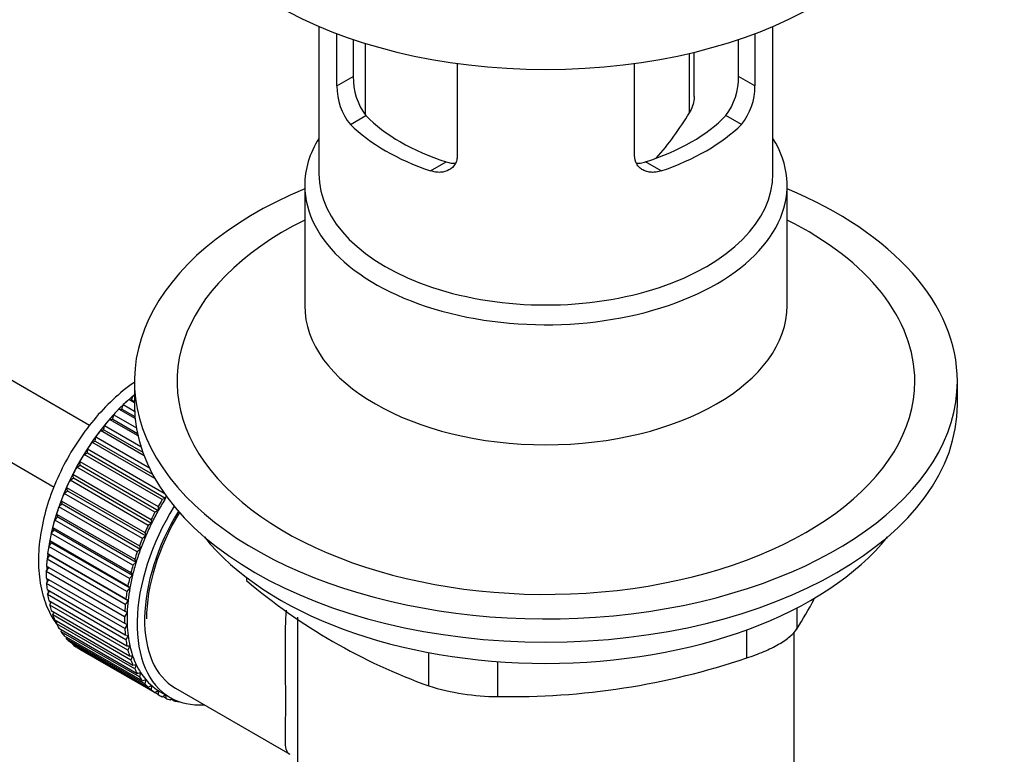
# Paper-space layout 'Layout1' of a CAD drawing. Units: millimetres. Extents: x 0 to 1345, y 0 to 2160.
# Drawn here: x 1139 to 1209, y 281 to 332 of the extents above; entities that cross this region are included whole.
import ezdxf
from ezdxf import colors
from ezdxf.entities.mleader import LeaderData, LeaderLine
from ezdxf.math import Vec2, Vec3

# ---------------------------------------------------------------- set-up
doc = ezdxf.new("R2010")
doc.units = ezdxf.units.MM
doc.layers.add('DV6_Défaut', color=7, linetype='Continuous')
doc.layers.add('Défaut', color=7, linetype='Continuous')

# ---------------------------------------------------------------- blocks, each defined once
blk = doc.blocks.new('_DOT')
at = {"color": 0}
blk.add_line((0, 0), (-1, 0), dxfattribs=at)
at = {"color": 0, "const_width": 0.333}
blk.add_lwpolyline([(-0.1665, 0, 1), (0.1665, 0, 1)], format="xyb", close=True, dxfattribs=at)
blk = doc.blocks.new('SE5')
at = {"layer": 'DV6_Défaut', "color": 7, "linetype": 'Continuous'}
for p, q in [((1144.18, 303.861), (1050.385, 358.014)), ((1050.385, 352.24), (1141.682, 299.53)), ((1160.34, 331.986), (1160.34, 321.599)), ((1192.34, 321.599), (1192.34, 331.986)), ((1161.609, 327.791), (1161.609, 331.479)), ((1162.763, 331.068), (1162.763, 328.458)), ((1189.916, 328.458), (1189.916, 331.068)), ((1191.07, 331.479), (1191.07, 327.791)), ((1163.591, 330.801), (1163.591, 325.794)), ((1186.449, 325.901), (1186.449, 330.088)), ((1186.8, 327.054), (1186.8, 330.172)), ((1170.094, 329.377), (1170.094, 322.892)), ((1182.585, 322.892), (1182.585, 329.377)), ((1161.609, 327.791), (1162.763, 328.458)), ((1191.07, 327.791), (1189.916, 328.458)), ((1162.557, 325.073), (1163.656, 325.707)), ((1190.122, 325.073), (1189.023, 325.707)), ((1168.213, 321.807), (1169.313, 322.441)), ((1184.466, 321.807), (1183.366, 322.441)), ((1159.34, 320.783), (1159.34, 312.328)), ((1193.34, 312.328), (1193.34, 320.783)), ((1147.34, 306.984), (1147.34, 305.351)), ((1205.34, 305.351), (1205.34, 306.984)), ((1147.34, 305.47), (1146.936, 305.702)), ((1146.936, 305.702), (1147.141, 305.676)), ((1147.141, 305.676), (1147.252, 305.986)), ((1147.141, 305.676), (1147.34, 305.561)), ((1147.252, 305.986), (1147.34, 305.935)), ((1146.247, 305.028), (1146.462, 305.029)), ((1147.389, 304.369), (1146.247, 305.028)), ((1146.462, 305.029), (1146.554, 305.338)), ((1146.462, 305.029), (1147.377, 304.501)), ((1146.554, 305.338), (1147.351, 304.878)), ((1145.582, 304.297), (1145.806, 304.326)), ((1147.594, 303.136), (1145.582, 304.297)), ((1145.806, 304.326), (1145.877, 304.632)), ((1145.806, 304.326), (1147.554, 303.317)), ((1145.877, 304.632), (1147.48, 303.707)), ((1144.947, 303.516), (1145.177, 303.573)), ((1148.021, 301.741), (1144.947, 303.516)), ((1145.177, 303.573), (1145.228, 303.873)), ((1145.177, 303.573), (1147.933, 301.982)), ((1145.228, 303.873), (1147.797, 302.39)), ((1144.346, 302.691), (1144.582, 302.775)), ((1148.787, 300.127), (1144.346, 302.691)), ((1144.582, 302.775), (1144.611, 303.067)), ((1144.582, 302.775), (1148.61, 300.449)), ((1144.611, 303.067), (1148.39, 300.885)), ((1143.785, 301.829), (1144.023, 301.939)), ((1144.023, 301.939), (1144.032, 302.22)), ((1144.023, 301.939), (1149.539, 298.755)), ((1144.032, 302.22), (1149.436, 299.1)), ((1143.508, 301.071), (1143.494, 301.34)), ((1143.494, 301.34), (1149.01, 298.156)), ((1149.3, 298.645), (1143.785, 301.829)), ((1143.268, 300.936), (1143.508, 301.071)), ((1148.783, 297.752), (1143.268, 300.936)), ((1143.508, 301.071), (1149.023, 297.887)), ((1142.799, 300.02), (1143.038, 300.18)), ((1148.314, 296.835), (1142.799, 300.02)), ((1143.038, 300.18), (1143.003, 300.433)), ((1143.003, 300.433), (1148.519, 297.249)), ((1143.038, 300.18), (1148.553, 296.995)), ((1142.382, 299.088), (1142.618, 299.271)), ((1142.618, 299.271), (1142.562, 299.508)), ((1142.562, 299.508), (1148.078, 296.323)), ((1142.618, 299.271), (1148.134, 296.086)), ((1142.252, 298.352), (1142.176, 298.57)), ((1142.176, 298.57), (1147.691, 295.385)), ((1147.897, 295.903), (1142.382, 299.088)), ((1149.539, 298.755), (1149.3, 298.645)), ((1149.544, 298.947), (1149.539, 298.755)), ((1142.02, 298.147), (1142.252, 298.352)), ((1147.536, 294.963), (1142.02, 298.147)), ((1142.252, 298.352), (1147.768, 295.167)), ((1149.023, 297.887), (1148.783, 297.752)), ((1149.01, 298.156), (1149.023, 297.887)), ((1141.717, 297.206), (1141.943, 297.43)), ((1147.233, 294.021), (1141.717, 297.206)), ((1141.943, 297.43), (1141.846, 297.628)), ((1141.846, 297.628), (1147.361, 294.444)), ((1141.943, 297.43), (1147.458, 294.246)), ((1148.519, 297.249), (1148.553, 296.995)), ((1141.475, 296.271), (1141.692, 296.514)), ((1141.692, 296.514), (1141.576, 296.689)), ((1141.576, 296.689), (1147.091, 293.505)), ((1141.692, 296.514), (1147.207, 293.329)), ((1148.078, 296.323), (1148.134, 296.086)), ((1148.553, 296.995), (1148.314, 296.835)), ((1141.502, 295.61), (1141.368, 295.761)), ((1141.368, 295.761), (1146.883, 292.577)), ((1146.99, 293.087), (1141.475, 296.271)), ((1148.134, 296.086), (1147.897, 295.903)), ((1141.295, 295.351), (1141.502, 295.61)), ((1146.81, 292.166), (1141.295, 295.351)), ((1141.502, 295.61), (1147.017, 292.425)), ((1147.768, 295.167), (1147.536, 294.963)), ((1147.691, 295.385), (1147.768, 295.167)), ((1141.179, 294.452), (1141.374, 294.725)), ((1146.694, 291.267), (1141.179, 294.452)), ((1141.374, 294.725), (1141.223, 294.852)), ((1141.223, 294.852), (1146.738, 291.668)), ((1141.374, 294.725), (1146.89, 291.541)), ((1147.458, 294.246), (1147.233, 294.021)), ((1147.361, 294.444), (1147.458, 294.246)), ((1141.128, 293.582), (1141.31, 293.867)), ((1146.644, 290.398), (1141.128, 293.582)), ((1141.31, 293.867), (1141.143, 293.968)), ((1141.143, 293.968), (1146.658, 290.784)), ((1141.31, 293.867), (1146.826, 290.683)), ((1141.128, 293.118), (1146.644, 289.933)), ((1141.143, 292.748), (1141.297, 293.02)), ((1147.207, 293.329), (1146.99, 293.087)), ((1147.091, 293.505), (1147.207, 293.329)), ((1155.237, 293.157), (1155.237, 292.945)), ((1146.658, 289.564), (1141.143, 292.748)), ((1141.179, 292.306), (1146.694, 289.122)), ((1141.223, 291.957), (1141.349, 292.208)), ((1147.017, 292.425), (1146.81, 292.166)), ((1146.883, 292.577), (1147.017, 292.425)), ((1146.738, 288.773), (1141.223, 291.957)), ((1141.295, 291.541), (1146.81, 288.357)), ((1146.89, 291.541), (1146.694, 291.267)), ((1146.738, 291.668), (1146.89, 291.541)), ((1141.368, 291.215), (1141.467, 291.442)), ((1146.883, 288.03), (1141.368, 291.215)), ((1141.475, 290.829), (1146.99, 287.644)), ((1146.658, 290.784), (1146.826, 290.683)), ((1194.029, 291.019), (1194.029, 289.532)), ((1141.576, 290.527), (1141.651, 290.727)), ((1147.091, 287.343), (1141.576, 290.527)), ((1141.717, 290.174), (1147.233, 286.99)), ((1146.826, 290.683), (1146.644, 290.398)), ((1158.84, 290.365), (1158.84, 264.444)), ((1141.846, 289.901), (1141.899, 290.069)), ((1147.361, 286.716), (1141.846, 289.901)), ((1142.02, 289.583), (1147.536, 286.399)), ((1142.176, 289.339), (1142.209, 289.474)), ((1146.644, 289.933), (1146.826, 289.859)), ((1146.826, 289.859), (1146.658, 289.564)), ((1190.493, 287.491), (1190.493, 289.477)), ((1147.691, 286.155), (1142.176, 289.339)), ((1142.382, 289.06), (1147.897, 285.876)), ((1142.562, 288.848), (1142.58, 288.945)), ((1148.078, 285.664), (1142.562, 288.848)), ((1146.694, 289.122), (1146.89, 289.075)), ((1146.89, 289.075), (1146.738, 288.773)), ((1193.84, 264.444), (1193.84, 289.302)), ((1142.799, 288.609), (1148.314, 285.425)), ((1143.003, 288.431), (1143.01, 288.487)), ((1148.519, 285.247), (1143.003, 288.431)), ((1143.268, 288.234), (1148.783, 285.05)), ((1143.494, 288.092), (1143.495, 288.103)), ((1149.01, 284.907), (1143.494, 288.092)), ((1146.81, 288.357), (1147.017, 288.337)), ((1147.017, 288.337), (1146.883, 288.03)), ((1146.99, 287.644), (1147.207, 287.652)), ((1147.207, 287.652), (1147.091, 287.343)), ((1168.097, 285.52), (1168.097, 287.871)), ((1147.233, 286.99), (1147.458, 287.026)), ((1147.458, 287.026), (1147.361, 286.716)), ((1172.927, 287.239), (1172.927, 284.773)), ((1147.536, 286.399), (1147.768, 286.462)), ((1147.768, 286.462), (1147.691, 286.155)), ((1147.897, 285.876), (1148.134, 285.966)), ((1148.134, 285.966), (1148.078, 285.664)), ((1148.314, 285.425), (1148.553, 285.541)), ((1148.553, 285.541), (1148.519, 285.247)), ((1150.23, 285.357), (1158.283, 280.708)), ((1148.783, 285.05), (1149.023, 285.191)), ((1149.023, 285.191), (1149.01, 284.907)), ((1149.148, 285.116), (1149.855, 284.708)), ((1149.3, 284.754), (1149.516, 284.904)), ((1149.547, 284.648), (1149.329, 284.774)), ((1149.54, 284.89), (1149.547, 284.648)), ((1149.861, 284.54), (1149.983, 284.637)), ((1150.127, 284.47), (1149.922, 284.588)), ((1150.115, 284.571), (1150.127, 284.47)), ((1150.462, 284.408), (1150.476, 284.421))]:
    blk.add_line(p, q, dxfattribs=at)
for centre, radius, start, end in [((1167.135, 328.357), 4.373, 178.68341, 217.29559), ((1185.456, 328.386), 4.461, 323.09733, 0.92367), ((1165.893, 327.76), 4.285, 179.58689, 218.85385), ((1186.845, 327.74), 4.225, 320.85818, 0.70108), ((1169.368, 335.944), 19.815, 318.09607, 329.54604), ((1182.058, 324.551), 41.453, 229.68208, 250.31792), ((1153.422, 314.541), 47.691, 328.37186, 331.29132), ((1173.87, 336.812), 52.047, 268.96158, 288.62637), ((1172.998, 301.218), 16.445, 252.66074, 269.7513)]:
    blk.add_arc(centre, radius, start, end, dxfattribs=at)
for centre, major_axis, start_param, end_param in [((1176.34, 344.543), (27, 0), 3.141593, 6.283185), ((1176.34, 329.764), (-14.5, 0), 0.505912, 1.064885), ((1176.34, 329.764), (14.5, 0), 5.218301, 5.777274), ((1176.34, 329.764), (-16, 0), 0.532718, 1.038078), ((1176.34, 329.764), (16, 0), 5.245107, 5.750467), ((1176.34, 320.783), (-17, 0), 5.938484, 6.283185), ((1176.34, 320.783), (-17, 0), 0, 3.486294), ((1176.34, 321.599), (-16, 0), 0, 3.141593), ((1176.34, 306.984), (29, 0), 2.197165, 6.283185), ((1176.34, 306.984), (29, 0), 0, 0.944427), ((1176.34, 306.984), (26, 0), 2.283453, 6.283185), ((1176.34, 306.984), (26, 0), 0, 0.85814), ((1176.34, 312.328), (17, 0), 3.141593, 6.283185), ((1149.116, 298.125), (5.625, 9.743), 1.010603, 2.073936), ((1149.257, 298.043), (5.75, 9.959), 1.074827, 1.124288), ((1176.34, 305.351), (29, 0), 3.141593, 6.283185), ((1149.257, 298.043), (5.75, 9.959), 1.164587, 1.214048), ((1149.257, 298.043), (5.75, 9.959), 1.254346, 1.303808), ((1149.257, 298.043), (5.75, 9.959), 1.344106, 1.393567), ((1149.257, 298.043), (5.75, 9.959), 1.433866, 1.483327), ((1149.257, 298.043), (-5.75, -9.959), 4.665218, 4.71468), ((1149.257, 298.043), (-5.75, -9.959), 4.754978, 4.804439), ((1149.257, 298.043), (-5.75, -9.959), -1.438447, -1.388986), ((1149.257, 298.043), (-5.75, -9.959), -1.348688, -1.299226), ((1154.773, 294.859), (-5.75, -9.959), 4.665218, 4.71468), ((1154.773, 294.859), (-5.625, -9.743), 4.645069, 4.734829), ((1149.257, 298.043), (-5.75, -9.959), -1.258928, -1.209466), ((1155.48, 294.451), (-5.625, -9.743), 4.663121, 6.283185), ((1155.48, 294.451), (-5.25, -9.093), 4.674305, 6.283185), ((1155.48, 294.451), (-5.158, -8.933), 4.677104, 5.497787), ((1154.773, 294.859), (-5.75, -9.959), 4.754978, 4.804439), ((1154.773, 294.859), (-5.625, -9.743), 4.734829, 4.824589), ((1149.257, 298.043), (-5.75, -9.959), -1.169168, -1.119707), ((1154.773, 294.859), (-5.75, -9.959), -1.438447, -1.388986), ((1154.773, 294.859), (-5.625, -9.743), 4.824589, 4.914349), ((1149.116, 298.125), (5.625, 9.743), -4.15791, -4.118596), ((1149.257, 298.043), (-5.75, -9.959), -1.079408, -1.029947), ((1154.773, 294.859), (-5.75, -9.959), -1.348688, -1.299226), ((1154.773, 294.859), (-5.625, -9.743), -1.368837, -1.279077), ((1176.34, 302.412), (26.5, 0), 3.572999, 5.851778), ((1149.257, 298.043), (-5.75, -9.959), -0.989648, -0.940187), ((1154.773, 294.859), (-5.75, -9.959), -1.258928, -1.209466), ((1154.773, 294.859), (-5.625, -9.743), -1.279077, -1.189317), ((1149.257, 298.043), (-5.75, -9.959), -0.899889, -0.850427), ((1149.116, 298.125), (5.625, 9.743), -4.065108, -4.028203), ((1154.773, 294.859), (-5.625, -9.743), -1.189317, -1.099557), ((1149.257, 298.043), (-5.75, -9.959), -0.810129, -0.760668), ((1149.116, 298.125), (5.625, 9.743), -3.97227, -3.938075), ((1154.773, 294.859), (-5.75, -9.959), -1.169168, -1.119707), ((1149.116, 298.125), (5.625, 9.743), -3.878615, -3.848215), ((1154.773, 294.859), (-5.75, -9.959), -1.079408, -1.029947), ((1154.773, 294.859), (-5.625, -9.743), -1.099557, -1.009798), ((1149.257, 298.043), (-5.75, -9.959), -0.720369, -0.670908), ((1149.116, 298.125), (5.625, 9.743), -3.783987, -3.758625), ((1154.773, 294.859), (-5.75, -9.959), -0.989648, -0.940187), ((1154.773, 294.859), (-5.625, -9.743), -1.009798, -0.920038), ((1149.257, 298.043), (-5.75, -9.959), -0.630609, -0.581148), ((1149.116, 298.125), (5.625, 9.743), -3.68798, -3.669302), ((1154.773, 294.859), (-5.625, -9.743), -0.920038, -0.830278), ((1149.257, 298.043), (-5.75, -9.959), -0.540849, -0.491388), ((1154.773, 294.859), (-5.75, -9.959), -0.899889, -0.850427), ((1149.257, 298.043), (-5.75, -9.959), -0.45109, -0.401628), ((1154.773, 294.859), (-5.75, -9.959), -0.810129, -0.760668), ((1154.773, 294.859), (-5.625, -9.743), -0.830278, -0.740518), ((1149.257, 298.043), (-5.75, -9.959), -0.36133, -0.311869), ((1154.773, 294.859), (-5.75, -9.959), -0.720369, -0.670908), ((1154.773, 294.859), (-5.625, -9.743), -0.740518, -0.650758), ((1149.257, 298.043), (-5.75, -9.959), -0.27157, -0.222109), ((1149.257, 298.043), (-5.75, -9.959), -0.18181, -0.132349), ((1154.773, 294.859), (-5.75, -9.959), -0.630609, -0.581148), ((1154.773, 294.859), (-5.625, -9.743), -0.650758, -0.560999), ((1149.257, 298.043), (-5.75, -9.959), 6.191135, 6.240596), ((1154.773, 294.859), (-5.75, -9.959), -0.540849, -0.491388), ((1154.773, 294.859), (-5.625, -9.743), -0.560999, -0.471239), ((1154.773, 294.859), (-5.75, -9.959), -0.45109, -0.401628), ((1154.773, 294.859), (-5.625, -9.743), -0.471239, -0.381479), ((1154.773, 294.859), (-5.75, -9.959), -0.36133, -0.311869), ((1154.773, 294.859), (-5.625, -9.743), -0.381479, -0.291719), ((1154.773, 294.859), (-5.75, -9.959), -0.27157, -0.222109), ((1154.773, 294.859), (-5.625, -9.743), -0.291719, -0.20196), ((1154.773, 294.859), (-5.625, -9.743), 6.081226, 6.170986), ((1154.773, 294.859), (-5.75, -9.959), -0.18181, -0.132349), ((1154.773, 294.859), (-5.75, -9.959), 6.191135, 6.240596), ((1154.773, 294.859), (-5.625, -9.743), 6.170986, 6.260745), ((1154.773, 294.859), (5.75, 9.959), 3.139302, 3.188763), ((1154.773, 294.859), (5.625, 9.743), 3.119153, 3.141593), ((1154.773, 294.859), (-5.75, -9.959), 0.087469, 0.13693), ((1155.48, 294.451), (-5.625, -9.743), 0, 0.367208), ((1154.773, 294.859), (-5.75, -9.959), 0.177229, 0.22669)]:
    blk.add_ellipse(centre, major_axis=major_axis, ratio=0.57735, start_param=start_param, end_param=end_param, dxfattribs=at)
for points, knots in [([(1186.8, 327.057), (1186.8, 327.002), (1186.797, 326.948), (1186.775, 326.721), (1186.735, 326.549), (1186.619, 326.218), (1186.542, 326.054), (1186.449, 325.901)], [0, 0, 0, 0, 0.138937, 0.138937, 0.569468, 0.569468, 1, 1, 1, 1]), ([(1170.094, 322.892), (1170.094, 322.782), (1170.081, 322.676), (1170.028, 322.476), (1169.988, 322.381), (1169.835, 322.12), (1169.687, 321.978), (1169.331, 321.779), (1169.122, 321.72), (1168.792, 321.701), (1168.677, 321.706), (1168.446, 321.739), (1168.33, 321.767), (1168.213, 321.807)], [0, 0, 0, 0, 0.125, 0.125, 0.25, 0.25, 0.5, 0.5, 0.75, 0.75, 0.875, 0.875, 1, 1, 1, 1]), ([(1184.466, 321.807), (1184.349, 321.767), (1184.233, 321.739), (1184.004, 321.706), (1183.889, 321.701), (1183.667, 321.713), (1183.561, 321.731), (1183.358, 321.788), (1183.26, 321.828), (1183.082, 321.928), (1183.001, 321.988), (1182.857, 322.126), (1182.793, 322.206), (1182.641, 322.466), (1182.585, 322.671), (1182.585, 322.892)], [0, 0, 0, 0, 0.125, 0.125, 0.25, 0.25, 0.375, 0.375, 0.5, 0.5, 0.625, 0.625, 0.75, 0.75, 1, 1, 1, 1]), ([(1169.313, 322.441), (1169.432, 322.403), (1169.55, 322.377), (1169.763, 322.35), (1169.859, 322.345), (1169.953, 322.348)], [0, 0, 0, 0, 0.550068, 0.550068, 1, 1, 1, 1]), ([(1182.735, 322.348), (1182.825, 322.346), (1182.918, 322.35), (1183.129, 322.377), (1183.247, 322.403), (1183.366, 322.441)], [0, 0, 0, 0, 0.440613, 0.440613, 1, 1, 1, 1]), ([(1147.339, 306.917), (1147.322, 306.905), (1146.819, 306.56), (1145.797, 305.725), (1144.449, 304.292), (1143.24, 302.653), (1142.219, 300.875), (1141.414, 299.009), (1140.853, 297.107), (1140.561, 295.22), (1140.563, 293.398), (1140.874, 291.772), (1141.358, 290.624), (1141.718, 290.071), (1141.83, 289.915)], [0, 0, 0, 0, 0.003448, 0.100283, 0.196779, 0.292915, 0.388889, 0.485048, 0.58167, 0.679177, 0.777896, 0.877615, 0.964554, 1, 1, 1, 1]), ([(1158.256, 280.724), (1158.048, 280.849), (1157.986, 281.165), (1157.968, 282.322), (1158.006, 283.213), (1158.007, 285.58), (1157.969, 287.016), (1157.98, 289.265), (1158, 290.067), (1158.052, 290.86)], [0, 0, 0, 0, 0.2813725, 0.2813725, 0.5628369, 0.5628369, 0.8443013, 0.8443013, 1, 1, 1, 1]), ([(1190.493, 287.491), (1190.913, 287.627), (1191.313, 287.776), (1191.881, 288.019), (1192.066, 288.104), (1192.414, 288.277), (1192.578, 288.364), (1192.887, 288.543), (1193.033, 288.634), (1193.302, 288.818), (1193.423, 288.909), (1193.748, 289.181), (1193.917, 289.361), (1194.029, 289.532)], [0, 0, 0, 0, 0.25, 0.25, 0.375, 0.375, 0.5, 0.5, 0.625, 0.625, 0.75, 0.75, 1, 1, 1, 1])]:
    blk.add_open_spline(points, degree=3, knots=knots, dxfattribs=at)

psp = doc.layouts.get("Layout1")

# ---------------------------------------------------------------- block references
at = {"layer": 'Défaut'}
psp.add_blockref('SE5', (0, 0), dxfattribs=at)

# ---------------------------------------------------------------- leaders
at = {"layer": 'Défaut', "color": 7, "linetype": 'Continuous'}
ml = psp.add_multileader_mtext('Standard', dxfattribs=at)
ml.set_content('{\\pxsm0.9;\\fSolid Edge ISO|b1||i0||c0|p34;\\W1.;16/06/2016\\P}', color=256)
ml.set_leader_properties()
ml.set_arrow_properties(name='DOT')
ml.build(insert=Vec2(0, 0))
ml.multileader.update_dxf_attribs({"leader_type": 0, "dogleg_length": 0, "arrow_head_size": 12})
ctx = ml.context
ctx.base_point, ctx.char_height, ctx.arrow_head_size, ctx.landing_gap_size = Vec3(1254.884, 2153.017), 12, 12, 4.2
notes = []
notes.append((ctx, [(0, (0, 0, 0), (0, 0), (1, 0), 1, [])]))
ctx.mtext.insert = Vec3(1259.084, 2159.137)
for ctx, leaders in notes:
    for number, flags, end, landing, length, lines in leaders:
        leader = LeaderData()
        leader.index, (leader.has_last_leader_line, leader.has_dogleg_vector, leader.attachment_direction) = number, flags
        leader.last_leader_point, leader.dogleg_vector, leader.dogleg_length = Vec3(end), Vec3(landing), length
        for number, points, colour, breaks in lines:
            line = LeaderLine()
            line.index, line.vertices, line.color, line.breaks = number, Vec3.list(points), colors.encode_raw_color(colour), breaks
            leader.lines.append(line)
        ctx.leaders.append(leader)

doc.saveas('drawing.dxf')
